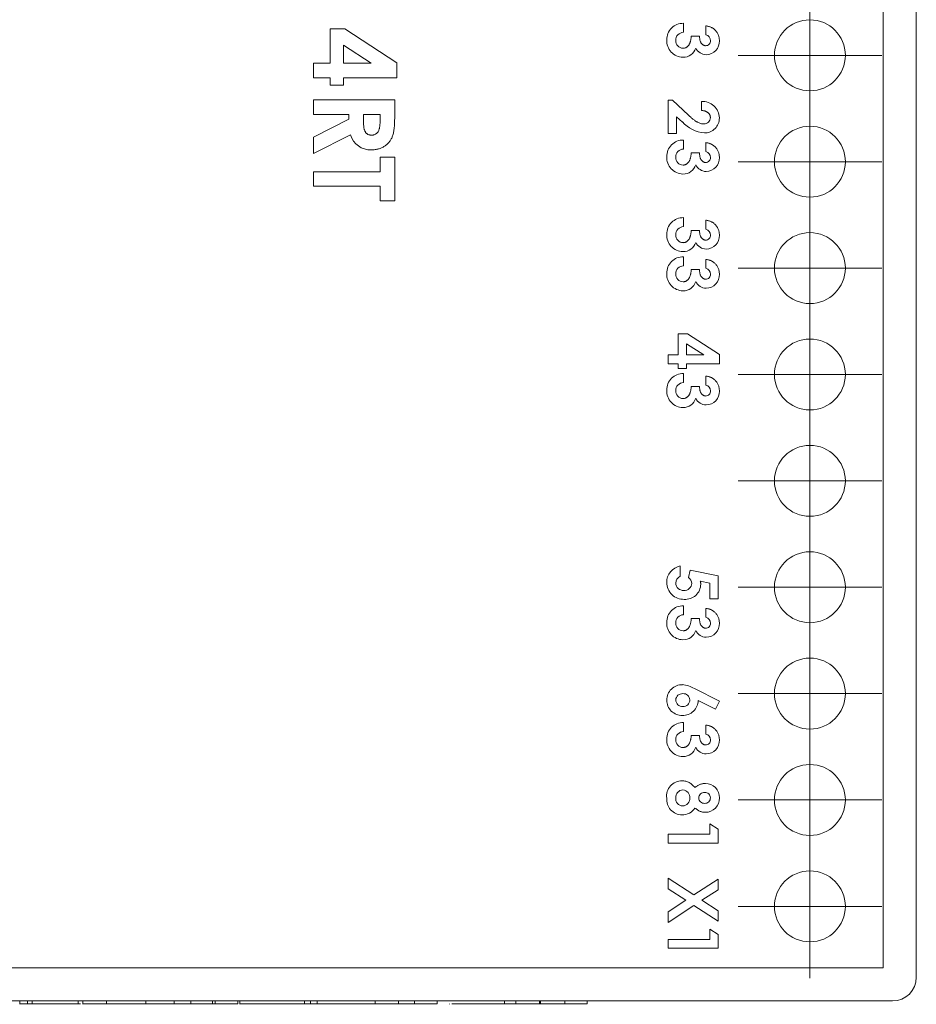
# Model space of a CAD drawing. Units: millimetres. Extents: x 6 to 418, y 7 to 291.
# Drawn here: x 171 to 209, y 176 to 217 of the extents above; entities that cross this region are included whole.
import ezdxf

# ---------------------------------------------------------------- set-up
doc = ezdxf.new("R2010")
doc.units = ezdxf.units.MM

# ---------------------------------------------------------------- blocks, each defined once
blk = doc.blocks.new('SW_CENTERMARKSYMBOL_4')
at = {"color": 0, "linetype": 'Continuous', "lineweight": 0}
for p, q in [((0, 1.54), (0, 3.04)), ((0, 0), (0, 1.54)), ((-1.54, 0), (-3.04, 0)), ((0, 0), (-1.54, 0)), ((0, 0), (0, -1.54)), ((0, 0), (1.54, 0)), ((1.54, 0), (3.04, 0)), ((0, -1.54), (0, -3.04))]:
    blk.add_line(p, q, dxfattribs=at)
blk = doc.blocks.new('SW_CENTERMARKSYMBOL_6')
at = {"color": 0, "linetype": 'Continuous', "lineweight": 0}
for p, q in [((0, 1.54), (0, 3.04)), ((0, 0), (0, 1.54)), ((-1.54, 0), (-3.04, 0)), ((0, 0), (-1.54, 0)), ((0, 0), (0, -1.54)), ((0, 0), (1.54, 0)), ((1.54, 0), (3.04, 0)), ((0, -1.54), (0, -3.04))]:
    blk.add_line(p, q, dxfattribs=at)
blk = doc.blocks.new('SW_CENTERMARKSYMBOL_8')
at = {"color": 0, "linetype": 'Continuous', "lineweight": 0}
for p, q in [((0, 1.54), (0, 3.04)), ((0, 0), (0, 1.54)), ((-1.54, 0), (-3.04, 0)), ((0, 0), (-1.54, 0)), ((0, 0), (0, -1.54)), ((0, 0), (1.54, 0)), ((1.54, 0), (3.04, 0)), ((0, -1.54), (0, -3.04))]:
    blk.add_line(p, q, dxfattribs=at)
blk = doc.blocks.new('SW_CENTERMARKSYMBOL_10')
at = {"color": 0, "linetype": 'Continuous', "lineweight": 0}
for p, q in [((0, 1.54), (0, 3.04)), ((0, 0), (0, 1.54)), ((-1.54, 0), (-3.04, 0)), ((0, 0), (-1.54, 0)), ((0, 0), (0, -1.54)), ((0, 0), (1.54, 0)), ((1.54, 0), (3.04, 0)), ((0, -1.54), (0, -3.04))]:
    blk.add_line(p, q, dxfattribs=at)
blk = doc.blocks.new('SW_CENTERMARKSYMBOL_12')
at = {"color": 0, "linetype": 'Continuous', "lineweight": 0}
for p, q in [((0, 1.54), (0, 3.04)), ((0, 0), (0, 1.54)), ((-1.54, 0), (-3.04, 0)), ((0, 0), (-1.54, 0)), ((0, 0), (0, -1.54)), ((0, 0), (1.54, 0)), ((1.54, 0), (3.04, 0)), ((0, -1.54), (0, -3.04))]:
    blk.add_line(p, q, dxfattribs=at)
blk = doc.blocks.new('SW_CENTERMARKSYMBOL_14')
at = {"color": 0, "linetype": 'Continuous', "lineweight": 0}
for p, q in [((0, 1.54), (0, 3.04)), ((0, 0), (0, 1.54)), ((-1.54, 0), (-3.04, 0)), ((0, 0), (-1.54, 0)), ((0, 0), (0, -1.54)), ((0, 0), (1.54, 0)), ((1.54, 0), (3.04, 0)), ((0, -1.54), (0, -3.04))]:
    blk.add_line(p, q, dxfattribs=at)
blk = doc.blocks.new('SW_CENTERMARKSYMBOL_16')
at = {"color": 0, "linetype": 'Continuous', "lineweight": 0}
for p, q in [((0, 1.54), (0, 3.04)), ((0, 0), (0, 1.54)), ((-1.54, 0), (-3.04, 0)), ((0, 0), (-1.54, 0)), ((0, 0), (0, -1.54)), ((0, 0), (1.54, 0)), ((1.54, 0), (3.04, 0)), ((0, -1.54), (0, -3.04))]:
    blk.add_line(p, q, dxfattribs=at)
blk = doc.blocks.new('SW_CENTERMARKSYMBOL_18')
at = {"color": 0, "linetype": 'Continuous', "lineweight": 0}
for p, q in [((0, 1.54), (0, 3.04)), ((0, 0), (0, 1.54)), ((-1.54, 0), (-3.04, 0)), ((0, 0), (-1.54, 0)), ((0, 0), (0, -1.54)), ((0, 0), (1.54, 0)), ((1.54, 0), (3.04, 0)), ((0, -1.54), (0, -3.04))]:
    blk.add_line(p, q, dxfattribs=at)
blk = doc.blocks.new('SW_CENTERMARKSYMBOL_20')
at = {"color": 0, "linetype": 'Continuous', "lineweight": 0}
for p, q in [((0, 1.54), (0, 3.04)), ((0, 0), (0, 1.54)), ((-1.54, 0), (-3.04, 0)), ((0, 0), (-1.54, 0)), ((0, 0), (0, -1.54)), ((0, 0), (1.54, 0)), ((1.54, 0), (3.04, 0)), ((0, -1.54), (0, -3.04))]:
    blk.add_line(p, q, dxfattribs=at)
blk = doc.blocks.new('SW_CENTERMARKSYMBOL_31')
at = {"color": 0, "linetype": 'Continuous', "lineweight": 0}
for p, q in [((0, 1.54), (0, 3.04)), ((0, 0), (0, 1.54)), ((-1.54, 0), (-3.04, 0)), ((0, 0), (-1.54, 0)), ((0, 0), (0, -1.54)), ((0, 0), (1.54, 0)), ((1.54, 0), (3.04, 0)), ((0, -1.54), (0, -3.04))]:
    blk.add_line(p, q, dxfattribs=at)

msp = doc.modelspace()

# ---------------------------------------------------------------- linework, layer by layer
at = {"color": 7, "linetype": 'Continuous', "lineweight": 15}
for p, q in [((209.156, 176.901), (209.156, 264.901)), ((207.756, 177.301), (207.756, 264.501)), ((184.362, 217.02), (184.987, 217.02)), ((184.362, 215.565), (184.362, 217.02)), ((184.987, 217.02), (187.184, 215.591)), ((199.307, 217.257), (199.307, 216.877)), ((200.257, 216.769), (200.257, 217.149)), ((199.633, 216.714), (199.986, 216.714)), ((184.935, 216.326), (184.935, 215.565)), ((186.106, 215.565), (184.935, 216.326)), ((183.656, 215.565), (184.362, 215.565)), ((183.656, 214.948), (183.656, 215.565)), ((184.935, 215.565), (186.106, 215.565)), ((187.184, 215.591), (187.184, 214.948)), ((184.362, 214.948), (183.656, 214.948)), ((184.362, 214.639), (184.362, 214.948)), ((184.935, 214.948), (184.935, 214.639)), ((187.184, 214.948), (184.935, 214.948)), ((184.935, 214.639), (184.362, 214.639)), ((183.656, 213.404), (183.656, 214.022)), ((183.656, 214.022), (187.096, 214.022)), ((187.096, 214.022), (187.096, 213.302)), ((198.656, 214.001), (198.849, 214.001)), ((198.656, 212.59), (198.656, 214.001)), ((198.849, 214.001), (199.516, 213.374)), ((200.067, 213.567), (200.067, 213.946)), ((185.155, 213.404), (183.656, 213.404)), ((185.155, 213.195), (185.155, 213.404)), ((186.478, 213.404), (185.773, 213.404)), ((185.773, 213.404), (185.773, 213.164)), ((186.478, 213.194), (186.478, 213.404)), ((199.009, 213.302), (199.009, 212.59)), ((199.262, 213.081), (199.009, 213.302)), ((183.656, 212.437), (185.155, 213.195)), ((185.226, 212.544), (183.656, 211.751)), ((183.656, 211.751), (183.656, 212.437)), ((199.009, 212.59), (198.656, 212.59)), ((199.307, 212.318), (199.307, 211.938)), ((200.257, 211.83), (200.257, 212.21)), ((186.478, 210.979), (186.478, 211.596)), ((186.478, 211.596), (187.096, 211.596)), ((187.096, 211.596), (187.096, 209.744)), ((199.633, 211.776), (199.986, 211.776)), ((183.656, 210.979), (186.478, 210.979)), ((183.656, 210.362), (183.656, 210.979)), ((186.478, 210.362), (183.656, 210.362)), ((186.478, 209.744), (186.478, 210.362)), ((187.096, 209.744), (186.478, 209.744)), ((199.307, 209.035), (199.307, 208.655)), ((200.257, 208.546), (200.257, 208.926)), ((199.633, 208.492), (199.986, 208.492)), ((199.307, 207.379), (199.307, 206.999)), ((200.257, 206.891), (200.257, 207.271)), ((199.633, 206.837), (199.986, 206.837)), ((199.09, 204.123), (199.475, 204.123)), ((199.09, 203.227), (199.09, 204.123)), ((199.475, 204.123), (200.827, 203.244)), ((199.443, 203.696), (199.443, 203.227)), ((200.164, 203.227), (199.443, 203.696)), ((198.656, 203.227), (199.09, 203.227)), ((198.656, 202.848), (198.656, 203.227)), ((199.09, 202.848), (198.656, 202.848)), ((199.09, 202.658), (199.09, 202.848)), ((199.443, 203.227), (200.164, 203.227)), ((199.443, 202.848), (199.443, 202.658)), ((200.827, 202.848), (199.443, 202.848)), ((200.827, 203.244), (200.827, 202.848)), ((199.443, 202.658), (199.09, 202.658)), ((199.307, 202.44), (199.307, 202.061)), ((200.257, 201.952), (200.257, 202.332)), ((199.633, 201.898), (199.986, 201.898)), ((199.172, 194.299), (199.172, 193.865)), ((199.525, 193.808), (199.598, 194.128)), ((199.598, 194.128), (200.773, 193.879)), ((200.773, 193.879), (200.773, 192.915)), ((200.42, 193.578), (200.02, 193.661)), ((200.42, 192.915), (200.42, 193.578)), ((200.773, 192.915), (200.42, 192.915)), ((199.307, 192.617), (199.307, 192.237)), ((200.257, 192.129), (200.257, 192.508)), ((199.633, 192.074), (199.986, 192.074)), ((199.77, 189.12), (200.827, 188.582)), ((200.657, 188.246), (199.932, 188.615)), ((200.827, 188.582), (200.657, 188.246)), ((199.307, 187.678), (199.307, 187.298)), ((200.257, 187.19), (200.257, 187.57)), ((199.633, 187.135), (199.986, 187.135)), ((200.42, 182.956), (200.42, 183.39)), ((200.42, 183.39), (200.773, 183.164)), ((198.656, 182.956), (200.42, 182.956)), ((198.656, 182.576), (198.656, 182.956)), ((200.773, 183.164), (200.773, 182.576)), ((200.773, 182.576), (198.656, 182.576)), ((198.656, 181.097), (199.75, 180.384)), ((198.656, 180.649), (198.656, 181.097)), ((199.75, 180.384), (200.773, 181.05)), ((200.773, 181.05), (200.773, 180.603)), ((199.406, 180.16), (198.656, 180.649)), ((200.773, 180.603), (200.093, 180.16)), ((198.656, 179.673), (199.406, 180.16)), ((199.749, 179.936), (198.656, 179.225)), ((200.773, 179.269), (199.749, 179.936)), ((200.093, 180.16), (200.773, 179.717)), ((198.656, 179.225), (198.656, 179.673)), ((200.773, 179.717), (200.773, 179.269)), ((200.42, 178.506), (200.42, 178.94)), ((200.42, 178.94), (200.773, 178.713)), ((200.773, 178.713), (200.773, 178.126)), ((198.656, 178.506), (200.42, 178.506)), ((198.656, 178.126), (198.656, 178.506)), ((200.773, 178.126), (198.656, 178.126)), ((135.556, 177.301), (207.756, 177.301)), ((135.156, 175.901), (208.156, 175.901)), ((171.243, 175.758), (171.243, 175.901)), ((171.567, 175.774), (171.243, 175.774)), ((171.567, 175.901), (171.567, 175.774)), ((171.765, 175.774), (171.567, 175.774)), ((171.765, 175.901), (171.765, 175.774)), ((173.712, 175.774), (171.765, 175.774)), ((172.593, 175.774), (172.593, 175.758)), ((172.613, 175.758), (172.613, 175.774)), ((173.712, 175.901), (173.712, 175.774)), ((173.813, 175.774), (173.712, 175.774)), ((173.907, 175.901), (173.907, 175.758)), ((174.904, 175.901), (174.904, 175.774)), ((176.572, 175.774), (174.904, 175.774)), ((176.572, 175.901), (176.572, 175.774)), ((177.764, 175.774), (177.764, 175.901)), ((178.479, 175.774), (177.764, 175.774)), ((178.167, 175.774), (178.167, 175.758)), ((178.479, 175.901), (178.479, 175.774)), ((179.392, 175.774), (178.479, 175.774)), ((179.392, 175.901), (179.392, 175.774)), ((179.511, 175.774), (179.392, 175.774)), ((179.511, 175.901), (179.511, 175.774)), ((180.465, 175.901), (180.465, 175.774)), ((180.544, 175.901), (180.544, 175.758)), ((183.253, 175.774), (180.544, 175.774)), ((183.279, 175.758), (183.279, 175.901)), ((183.531, 175.901), (183.531, 175.758)), ((183.821, 175.758), (183.821, 175.901)), ((183.821, 175.758), (183.821, 175.774)), ((186.264, 175.901), (186.264, 175.774)), ((187.258, 175.774), (186.264, 175.774)), ((187.258, 175.901), (187.258, 175.774)), ((187.933, 175.774), (187.258, 175.774)), ((187.933, 175.901), (187.933, 175.774)), ((188.886, 175.774), (187.933, 175.774)), ((188.613, 175.774), (188.613, 175.758)), ((188.784, 175.774), (188.784, 175.758)), ((188.786, 175.774), (188.786, 175.758)), ((188.786, 175.774), (188.786, 175.758)), ((188.786, 175.774), (188.786, 175.758)), ((188.786, 175.774), (188.786, 175.758)), ((188.886, 175.901), (188.886, 175.774)), ((189.408, 175.758), (189.408, 175.774)), ((189.409, 175.758), (189.409, 175.774)), ((189.409, 175.758), (189.409, 175.774)), ((190.019, 175.758), (190.019, 175.774)), ((190.019, 175.758), (190.019, 175.774)), ((191.742, 175.758), (191.742, 175.901)), ((192.223, 175.901), (192.223, 175.774)), ((193.216, 175.774), (192.223, 175.774)), ((193.216, 175.901), (193.216, 175.774)), ((193.256, 175.774), (193.216, 175.774)), ((193.256, 175.901), (193.256, 175.774)), ((194.289, 175.774), (193.256, 175.774)), ((194.289, 175.901), (194.289, 175.774)), ((195.242, 175.774), (194.289, 175.774)), ((195.242, 175.901), (195.242, 175.774))]:
    msp.add_line(p, q, dxfattribs=at)
for centre in [(204.656, 215.901), (204.656, 211.401), (204.656, 206.901), (204.656, 202.401), (204.656, 197.901), (204.656, 193.401), (204.656, 188.901), (204.656, 184.401), (204.656, 179.901)]:
    msp.add_circle(centre, 1.5, dxfattribs=at)
for centre, radius, start, end in [((199.293, 216.566), 0.691, 88.7688, 181.1278), ((199.321, 216.538), 0.339, 92.2963, 181.0347), ((200.186, 216.518), 0.261, 0.7796, 74.2057), ((199.297, 216.515), 0.696, 176.8749, 269.1894), ((199.295, 216.513), 0.314, 176.502, 269.1887), ((199.305, 216.364), 0.545, 268.0666, 343.7102), ((200.272, 216.416), 0.488, 204.8285, 270.045), ((200.248, 216.507), 0.2, 269.9233, 4.0752), ((200.26, 216.495), 0.567, 271.2084, 2.3939), ((200.121, 213.243), 0.706, 0.7643, 94.3772), ((200.178, 213.266), 0.269, 267.3598, 1.6832), ((200.332, 214.061), 1.45, 222.4746, 264.4789), ((200.198, 213.246), 0.629, 269.4602, 0.578), ((186.074, 212.785), 0.882, 195.8648, 272.9262), ((199.293, 211.628), 0.691, 88.7688, 181.1278), ((199.297, 211.576), 0.696, 176.8749, 269.1894), ((199.295, 211.574), 0.314, 176.502, 269.1887), ((199.321, 211.599), 0.339, 92.2963, 181.0347), ((200.186, 211.579), 0.261, 0.7796, 74.2057), ((199.305, 211.425), 0.545, 268.0666, 343.7102), ((200.272, 211.477), 0.488, 204.8285, 270.045), ((200.248, 211.568), 0.2, 269.9233, 4.0752), ((200.26, 211.556), 0.567, 271.2084, 2.3939), ((199.293, 208.344), 0.691, 88.7688, 181.1278), ((199.297, 208.292), 0.696, 176.8749, 269.1894), ((199.295, 208.291), 0.314, 176.502, 269.1887), ((199.321, 208.316), 0.339, 92.2963, 181.0347), ((200.248, 208.284), 0.2, 269.9233, 4.0752), ((200.186, 208.295), 0.261, 0.7796, 74.2057), ((200.26, 208.272), 0.567, 271.2084, 2.3939), ((199.305, 208.141), 0.545, 268.0666, 343.7102), ((200.272, 208.193), 0.488, 204.8285, 270.045), ((199.293, 206.689), 0.691, 88.7688, 181.1278), ((199.297, 206.637), 0.696, 176.8749, 269.1894), ((199.295, 206.635), 0.314, 176.502, 269.1887), ((199.321, 206.66), 0.339, 92.2963, 181.0347), ((200.248, 206.629), 0.2, 269.9233, 4.0752), ((200.186, 206.64), 0.261, 0.7796, 74.2057), ((200.26, 206.617), 0.567, 271.2084, 2.3939), ((199.305, 206.486), 0.545, 268.0666, 343.7102), ((200.272, 206.538), 0.488, 204.8285, 270.045), ((199.293, 201.75), 0.691, 88.7688, 181.1278), ((199.321, 201.722), 0.339, 92.2963, 181.0347), ((199.297, 201.698), 0.696, 176.8749, 269.1894), ((199.295, 201.696), 0.314, 176.502, 269.1887), ((200.248, 201.69), 0.2, 269.9233, 4.0752), ((200.186, 201.701), 0.261, 0.7796, 74.2057), ((200.26, 201.678), 0.567, 271.2084, 2.3939), ((199.305, 201.547), 0.545, 268.0666, 343.7102), ((200.272, 201.599), 0.488, 204.8285, 270.045), ((199.3, 193.613), 0.698, 100.5604, 181.4159), ((199.302, 193.572), 0.321, 114.0504, 179.6556), ((199.321, 193.537), 0.34, 3.7307, 53.1489), ((199.314, 193.6), 0.712, 180.2986, 271.9889), ((199.302, 193.588), 0.321, 182.4447, 274.1303), ((199.354, 193.574), 0.307, 264.6281, 357.2283), ((199.385, 193.542), 0.656, 265.9688, 358.8983), ((199.293, 191.926), 0.691, 88.7688, 181.1278), ((199.321, 191.898), 0.339, 92.2963, 181.0347), ((200.186, 191.877), 0.261, 0.7796, 74.2057), ((199.297, 191.875), 0.696, 176.8749, 269.1894), ((199.295, 191.873), 0.314, 176.502, 269.1887), ((200.248, 191.867), 0.2, 269.9233, 4.0752), ((200.26, 191.855), 0.567, 271.2084, 2.3939), ((199.305, 191.723), 0.545, 268.0666, 343.7102), ((200.272, 191.776), 0.488, 204.8285, 270.045), ((199.26, 188.621), 0.658, 89.6429, 179.7297), ((199.157, 188.055), 1.229, 60.0568, 85.0114), ((199.265, 188.616), 0.284, 86.5099, 176.8274), ((199.301, 188.622), 0.278, 2.2486, 93.8767), ((199.249, 188.623), 0.647, 179.904, 271.0627), ((199.267, 188.641), 0.285, 181.8602, 273.1995), ((199.286, 188.622), 0.646, 267.7974, 359.3449), ((199.3, 188.635), 0.279, 266.4641, 359.551), ((199.293, 186.987), 0.691, 88.7688, 181.1278), ((199.321, 186.959), 0.339, 92.2963, 181.0347), ((200.186, 186.938), 0.261, 0.7796, 74.2057), ((199.297, 186.936), 0.696, 176.8749, 269.1894), ((199.295, 186.934), 0.314, 176.502, 269.1887), ((199.305, 186.785), 0.545, 268.0666, 343.7102), ((200.272, 186.837), 0.488, 204.8285, 270.045), ((200.248, 186.928), 0.2, 269.9233, 4.0752), ((200.26, 186.916), 0.567, 271.2084, 2.3939), ((199.235, 184.57), 0.639, 88.769, 187.6731), ((200.245, 184.517), 0.583, 357.0146, 91.0529), ((199.296, 184.514), 0.315, 92.2394, 184.7154), ((199.261, 184.51), 0.319, 355.207, 85.9376), ((200.194, 184.486), 0.235, 86.7737, 179.2764), ((200.222, 184.495), 0.225, 0.1648, 93.8067), ((199.247, 184.419), 0.648, 174.1931, 270.1712), ((199.281, 184.451), 0.301, 172.9778, 268.8729), ((199.266, 184.464), 0.314, 271.6727, 3.5843), ((200.192, 184.491), 0.233, 180.5523, 274.497), ((200.221, 184.485), 0.227, 267.2587, 2.6389), ((200.24, 184.467), 0.588, 268.8548, 1.9505), ((199.258, 184.414), 0.644, 269.1827, 326.6853), ((208.156, 176.901), 1, 270, 0)]:
    msp.add_arc(centre, radius, start, end, dxfattribs=at)
for points, knots in [([(200.257, 217.149), (200.276, 217.146), (200.313, 217.141), (200.367, 217.128), (200.418, 217.113), (200.467, 217.094), (200.512, 217.072), (200.555, 217.047), (200.594, 217.019), (200.618, 216.997), (200.63, 216.986)], [0, 0, 0, 0, 0.138934, 0.272371, 0.400702, 0.524915, 0.646775, 0.765706, 0.883115, 1, 1, 1, 1]), ([(199.291, 216.199), (199.303, 216.199), (199.326, 216.2), (199.359, 216.207), (199.392, 216.217), (199.423, 216.231), (199.452, 216.25), (199.481, 216.273), (199.507, 216.301), (199.533, 216.332), (199.555, 216.367), (199.576, 216.406), (199.593, 216.448), (199.607, 216.494), (199.618, 216.544), (199.626, 216.598), (199.632, 216.655), (199.633, 216.694), (199.633, 216.714)], [0, 0, 0, 0, 0.050613, 0.10076, 0.149275, 0.198888, 0.249306, 0.302323, 0.357221, 0.415437, 0.476443, 0.539829, 0.606184, 0.675941, 0.749782, 0.828288, 0.911845, 1, 1, 1, 1]), ([(199.986, 216.714), (199.988, 216.689), (199.992, 216.642), (200.001, 216.577), (200.014, 216.522), (200.029, 216.475), (200.048, 216.437), (200.07, 216.404), (200.095, 216.375), (200.122, 216.35), (200.152, 216.332), (200.183, 216.318), (200.215, 216.309), (200.237, 216.308), (200.248, 216.307)], [0, 0, 0, 0, 0.141667, 0.26503, 0.369961, 0.458654, 0.536603, 0.609776, 0.680586, 0.74908, 0.815679, 0.878103, 0.9396, 1, 1, 1, 1]), ([(200.63, 216.986), (200.646, 216.971), (200.677, 216.94), (200.717, 216.888), (200.752, 216.834), (200.779, 216.777), (200.801, 216.716), (200.816, 216.653), (200.826, 216.587), (200.827, 216.542), (200.827, 216.519)], [0, 0, 0, 0, 0.127407, 0.251106, 0.372908, 0.494496, 0.616171, 0.740563, 0.867605, 1, 1, 1, 1]), ([(187.096, 213.302), (187.096, 213.255), (187.095, 213.163), (187.09, 213.031), (187.083, 212.91), (187.072, 212.799), (187.058, 212.699), (187.041, 212.61), (187.021, 212.531), (186.997, 212.462), (186.97, 212.399), (186.939, 212.341), (186.903, 212.286), (186.864, 212.234), (186.821, 212.185), (186.773, 212.139), (186.721, 212.096), (186.665, 212.056), (186.606, 212.021), (186.545, 211.989), (186.48, 211.963), (186.413, 211.942), (186.343, 211.925), (186.271, 211.914), (186.196, 211.906), (186.145, 211.905), (186.119, 211.905)], [0, 0, 0, 0, 0.072877, 0.140162, 0.202243, 0.258851, 0.310778, 0.357037, 0.398448, 0.435299, 0.469507, 0.503055, 0.536158, 0.569602, 0.603019, 0.636633, 0.67089, 0.705962, 0.741342, 0.776451, 0.812145, 0.847995, 0.884542, 0.921987, 0.960205, 1, 1, 1, 1]), ([(199.516, 213.374), (199.535, 213.356), (199.573, 213.321), (199.628, 213.271), (199.681, 213.226), (199.731, 213.186), (199.777, 213.15), (199.821, 213.119), (199.862, 213.094), (199.911, 213.066), (199.97, 213.039), (200.038, 213.015), (200.103, 213), (200.145, 212.998), (200.166, 212.997)], [0, 0, 0, 0, 0.103844, 0.201115, 0.291116, 0.374348, 0.450707, 0.52004, 0.583258, 0.639578, 0.741537, 0.83506, 0.920873, 1, 1, 1, 1]), ([(200.447, 213.274), (200.447, 213.284), (200.446, 213.303), (200.441, 213.332), (200.433, 213.36), (200.422, 213.387), (200.408, 213.412), (200.39, 213.436), (200.369, 213.458), (200.345, 213.479), (200.318, 213.499), (200.289, 213.516), (200.258, 213.53), (200.224, 213.543), (200.188, 213.552), (200.15, 213.559), (200.109, 213.565), (200.082, 213.566), (200.067, 213.567)], [0, 0, 0, 0, 0.056467, 0.111164, 0.164937, 0.218322, 0.272393, 0.327976, 0.385291, 0.444903, 0.506844, 0.569488, 0.634153, 0.700976, 0.770897, 0.843626, 0.91966, 1, 1, 1, 1]), ([(185.773, 213.164), (185.773, 213.134), (185.774, 213.078), (185.777, 212.997), (185.784, 212.924), (185.793, 212.857), (185.803, 212.798), (185.818, 212.745), (185.834, 212.699), (185.854, 212.661), (185.876, 212.627), (185.902, 212.6), (185.931, 212.575), (185.964, 212.556), (186, 212.54), (186.039, 212.531), (186.082, 212.523), (186.112, 212.523), (186.127, 212.522)], [0, 0, 0, 0, 0.105558, 0.202122, 0.290736, 0.370617, 0.442748, 0.507764, 0.565672, 0.616562, 0.663447, 0.708377, 0.753458, 0.798569, 0.845127, 0.893728, 0.944698, 1, 1, 1, 1]), ([(186.127, 212.522), (186.145, 212.523), (186.181, 212.524), (186.233, 212.538), (186.28, 212.56), (186.324, 212.59), (186.362, 212.627), (186.396, 212.67), (186.423, 212.719), (186.44, 212.765), (186.451, 212.807), (186.458, 212.844), (186.464, 212.888), (186.47, 212.938), (186.474, 212.993), (186.477, 213.055), (186.478, 213.122), (186.478, 213.17), (186.478, 213.194)], [0, 0, 0, 0, 0.063763, 0.125251, 0.185397, 0.246785, 0.309395, 0.3725, 0.436991, 0.505001, 0.543261, 0.588403, 0.639621, 0.697924, 0.763292, 0.834993, 0.913881, 1, 1, 1, 1]), ([(200.257, 212.21), (200.276, 212.207), (200.313, 212.202), (200.367, 212.189), (200.418, 212.174), (200.467, 212.155), (200.512, 212.133), (200.555, 212.108), (200.594, 212.08), (200.618, 212.058), (200.63, 212.047)], [0, 0, 0, 0, 0.138934, 0.272371, 0.400702, 0.524915, 0.646775, 0.765706, 0.883115, 1, 1, 1, 1]), ([(200.63, 212.047), (200.646, 212.032), (200.677, 212.001), (200.717, 211.949), (200.752, 211.895), (200.779, 211.838), (200.801, 211.778), (200.816, 211.714), (200.826, 211.648), (200.827, 211.603), (200.827, 211.58)], [0, 0, 0, 0, 0.127407, 0.251106, 0.372908, 0.494496, 0.616171, 0.740563, 0.867605, 1, 1, 1, 1]), ([(199.291, 211.26), (199.303, 211.26), (199.326, 211.261), (199.359, 211.268), (199.392, 211.278), (199.423, 211.292), (199.452, 211.312), (199.481, 211.334), (199.507, 211.362), (199.533, 211.393), (199.555, 211.428), (199.576, 211.467), (199.593, 211.509), (199.607, 211.555), (199.618, 211.605), (199.626, 211.659), (199.632, 211.716), (199.633, 211.755), (199.633, 211.776)], [0, 0, 0, 0, 0.050613, 0.10076, 0.149275, 0.198888, 0.249306, 0.302323, 0.357221, 0.415437, 0.476443, 0.539829, 0.606184, 0.675941, 0.749782, 0.828288, 0.911845, 1, 1, 1, 1]), ([(199.986, 211.776), (199.988, 211.75), (199.992, 211.703), (200.001, 211.638), (200.014, 211.583), (200.029, 211.536), (200.048, 211.498), (200.07, 211.465), (200.095, 211.436), (200.122, 211.412), (200.152, 211.393), (200.183, 211.379), (200.215, 211.37), (200.237, 211.369), (200.248, 211.368)], [0, 0, 0, 0, 0.141667, 0.26503, 0.369961, 0.458654, 0.536603, 0.609776, 0.680586, 0.74908, 0.815679, 0.878103, 0.9396, 1, 1, 1, 1]), ([(200.257, 208.926), (200.276, 208.923), (200.313, 208.918), (200.367, 208.906), (200.418, 208.891), (200.467, 208.872), (200.512, 208.85), (200.555, 208.825), (200.594, 208.796), (200.618, 208.775), (200.63, 208.764)], [0, 0, 0, 0, 0.138934, 0.272371, 0.400702, 0.524915, 0.646775, 0.765706, 0.883115, 1, 1, 1, 1]), ([(200.63, 208.764), (200.646, 208.748), (200.677, 208.717), (200.717, 208.666), (200.752, 208.612), (200.779, 208.554), (200.801, 208.494), (200.816, 208.431), (200.826, 208.364), (200.827, 208.319), (200.827, 208.296)], [0, 0, 0, 0, 0.127407, 0.251106, 0.372908, 0.494496, 0.616171, 0.740563, 0.867605, 1, 1, 1, 1]), ([(199.291, 207.976), (199.303, 207.977), (199.326, 207.978), (199.359, 207.984), (199.392, 207.994), (199.423, 208.009), (199.452, 208.028), (199.481, 208.051), (199.507, 208.079), (199.533, 208.109), (199.555, 208.145), (199.576, 208.183), (199.593, 208.226), (199.607, 208.272), (199.618, 208.322), (199.626, 208.375), (199.632, 208.432), (199.633, 208.472), (199.633, 208.492)], [0, 0, 0, 0, 0.050613, 0.10076, 0.149275, 0.198888, 0.249306, 0.302323, 0.357221, 0.415437, 0.476443, 0.539829, 0.606184, 0.675941, 0.749782, 0.828288, 0.911845, 1, 1, 1, 1]), ([(199.986, 208.492), (199.988, 208.467), (199.992, 208.42), (200.001, 208.354), (200.014, 208.299), (200.029, 208.253), (200.048, 208.215), (200.07, 208.182), (200.095, 208.152), (200.122, 208.128), (200.152, 208.109), (200.183, 208.095), (200.215, 208.086), (200.237, 208.085), (200.248, 208.085)], [0, 0, 0, 0, 0.141667, 0.26503, 0.369961, 0.458654, 0.536603, 0.609776, 0.680586, 0.74908, 0.815679, 0.878103, 0.9396, 1, 1, 1, 1]), ([(200.257, 207.271), (200.276, 207.268), (200.313, 207.263), (200.367, 207.25), (200.418, 207.235), (200.467, 207.216), (200.512, 207.194), (200.555, 207.169), (200.594, 207.141), (200.618, 207.119), (200.63, 207.108)], [0, 0, 0, 0, 0.138934, 0.272371, 0.400702, 0.524915, 0.646775, 0.765706, 0.883115, 1, 1, 1, 1]), ([(200.63, 207.108), (200.646, 207.093), (200.677, 207.062), (200.717, 207.01), (200.752, 206.956), (200.779, 206.899), (200.801, 206.839), (200.816, 206.775), (200.826, 206.709), (200.827, 206.664), (200.827, 206.641)], [0, 0, 0, 0, 0.127407, 0.251106, 0.372908, 0.494496, 0.616171, 0.740563, 0.867605, 1, 1, 1, 1]), ([(199.291, 206.321), (199.303, 206.321), (199.326, 206.322), (199.359, 206.329), (199.392, 206.339), (199.423, 206.354), (199.452, 206.373), (199.481, 206.395), (199.507, 206.423), (199.533, 206.454), (199.555, 206.489), (199.576, 206.528), (199.593, 206.571), (199.607, 206.616), (199.618, 206.666), (199.626, 206.72), (199.632, 206.777), (199.633, 206.816), (199.633, 206.837)], [0, 0, 0, 0, 0.050613, 0.10076, 0.149275, 0.198888, 0.249306, 0.302323, 0.357221, 0.415437, 0.476443, 0.539829, 0.606184, 0.675941, 0.749782, 0.828288, 0.911845, 1, 1, 1, 1]), ([(199.986, 206.837), (199.988, 206.811), (199.992, 206.764), (200.001, 206.699), (200.014, 206.644), (200.029, 206.598), (200.048, 206.559), (200.07, 206.526), (200.095, 206.497), (200.122, 206.473), (200.152, 206.454), (200.183, 206.44), (200.215, 206.431), (200.237, 206.43), (200.248, 206.43)], [0, 0, 0, 0, 0.141667, 0.26503, 0.369961, 0.458654, 0.536603, 0.609776, 0.680586, 0.74908, 0.815679, 0.878103, 0.9396, 1, 1, 1, 1]), ([(200.257, 202.332), (200.276, 202.329), (200.313, 202.324), (200.367, 202.311), (200.418, 202.296), (200.467, 202.278), (200.512, 202.256), (200.555, 202.23), (200.594, 202.202), (200.618, 202.18), (200.63, 202.17)], [0, 0, 0, 0, 0.138934, 0.272371, 0.400702, 0.524915, 0.646775, 0.765706, 0.883115, 1, 1, 1, 1]), ([(200.63, 202.17), (200.646, 202.154), (200.677, 202.123), (200.717, 202.072), (200.752, 202.018), (200.779, 201.96), (200.801, 201.9), (200.816, 201.836), (200.826, 201.77), (200.827, 201.725), (200.827, 201.702)], [0, 0, 0, 0, 0.127407, 0.251106, 0.372908, 0.494496, 0.616171, 0.740563, 0.867605, 1, 1, 1, 1]), ([(199.291, 201.382), (199.303, 201.383), (199.326, 201.383), (199.359, 201.39), (199.392, 201.4), (199.423, 201.415), (199.452, 201.434), (199.481, 201.456), (199.507, 201.484), (199.533, 201.515), (199.555, 201.55), (199.576, 201.589), (199.593, 201.632), (199.607, 201.678), (199.618, 201.727), (199.626, 201.781), (199.632, 201.838), (199.633, 201.878), (199.633, 201.898)], [0, 0, 0, 0, 0.050613, 0.10076, 0.149275, 0.198888, 0.249306, 0.302323, 0.357221, 0.415437, 0.476443, 0.539829, 0.606184, 0.675941, 0.749782, 0.828288, 0.911845, 1, 1, 1, 1]), ([(199.986, 201.898), (199.988, 201.873), (199.992, 201.825), (200.001, 201.76), (200.014, 201.705), (200.029, 201.659), (200.048, 201.62), (200.07, 201.587), (200.095, 201.558), (200.122, 201.534), (200.152, 201.515), (200.183, 201.501), (200.215, 201.492), (200.237, 201.491), (200.248, 201.491)], [0, 0, 0, 0, 0.141667, 0.26503, 0.369961, 0.458654, 0.536603, 0.609776, 0.680586, 0.74908, 0.815679, 0.878103, 0.9396, 1, 1, 1, 1]), ([(200.02, 193.661), (200.023, 193.65), (200.029, 193.627), (200.035, 193.594), (200.039, 193.561), (200.04, 193.54), (200.04, 193.53)], [0, 0, 0, 0, 0.263663, 0.52313, 0.767095, 1, 1, 1, 1]), ([(200.257, 192.508), (200.276, 192.506), (200.313, 192.501), (200.367, 192.488), (200.418, 192.473), (200.467, 192.454), (200.512, 192.432), (200.555, 192.407), (200.594, 192.379), (200.618, 192.357), (200.63, 192.346)], [0, 0, 0, 0, 0.138934, 0.272371, 0.400702, 0.524915, 0.646775, 0.765706, 0.883115, 1, 1, 1, 1]), ([(199.291, 191.559), (199.303, 191.559), (199.326, 191.56), (199.359, 191.566), (199.392, 191.577), (199.423, 191.591), (199.452, 191.61), (199.481, 191.633), (199.507, 191.661), (199.533, 191.691), (199.555, 191.727), (199.576, 191.765), (199.593, 191.808), (199.607, 191.854), (199.618, 191.904), (199.626, 191.957), (199.632, 192.015), (199.633, 192.054), (199.633, 192.074)], [0, 0, 0, 0, 0.050613, 0.10076, 0.149275, 0.198888, 0.249306, 0.302323, 0.357221, 0.415437, 0.476443, 0.539829, 0.606184, 0.675941, 0.749782, 0.828288, 0.911845, 1, 1, 1, 1]), ([(199.986, 192.074), (199.988, 192.049), (199.992, 192.002), (200.001, 191.937), (200.014, 191.881), (200.029, 191.835), (200.048, 191.797), (200.07, 191.764), (200.095, 191.735), (200.122, 191.71), (200.152, 191.691), (200.183, 191.678), (200.215, 191.669), (200.237, 191.668), (200.248, 191.667)], [0, 0, 0, 0, 0.141667, 0.26503, 0.369961, 0.458654, 0.536603, 0.609776, 0.680586, 0.74908, 0.815679, 0.878103, 0.9396, 1, 1, 1, 1]), ([(200.63, 192.346), (200.646, 192.33), (200.677, 192.3), (200.717, 192.248), (200.752, 192.194), (200.779, 192.137), (200.801, 192.076), (200.816, 192.013), (200.826, 191.947), (200.827, 191.901), (200.827, 191.878)], [0, 0, 0, 0, 0.127407, 0.251106, 0.372908, 0.494496, 0.616171, 0.740563, 0.867605, 1, 1, 1, 1]), ([(200.257, 187.57), (200.276, 187.567), (200.313, 187.562), (200.367, 187.549), (200.418, 187.534), (200.467, 187.515), (200.512, 187.493), (200.555, 187.468), (200.594, 187.44), (200.618, 187.418), (200.63, 187.407)], [0, 0, 0, 0, 0.138934, 0.272371, 0.400702, 0.524915, 0.646775, 0.765706, 0.883115, 1, 1, 1, 1]), ([(199.291, 186.62), (199.303, 186.62), (199.326, 186.621), (199.359, 186.628), (199.392, 186.638), (199.423, 186.652), (199.452, 186.671), (199.481, 186.694), (199.507, 186.722), (199.533, 186.752), (199.555, 186.788), (199.576, 186.826), (199.593, 186.869), (199.607, 186.915), (199.618, 186.965), (199.626, 187.019), (199.632, 187.076), (199.633, 187.115), (199.633, 187.135)], [0, 0, 0, 0, 0.050613, 0.10076, 0.149275, 0.198888, 0.249306, 0.302323, 0.357221, 0.415437, 0.476443, 0.539829, 0.606184, 0.675941, 0.749782, 0.828288, 0.911845, 1, 1, 1, 1]), ([(199.986, 187.135), (199.988, 187.11), (199.992, 187.063), (200.001, 186.998), (200.014, 186.943), (200.029, 186.896), (200.048, 186.858), (200.07, 186.825), (200.095, 186.796), (200.122, 186.771), (200.152, 186.753), (200.183, 186.739), (200.215, 186.73), (200.237, 186.729), (200.248, 186.728)], [0, 0, 0, 0, 0.141667, 0.26503, 0.369961, 0.458654, 0.536603, 0.609776, 0.680586, 0.74908, 0.815679, 0.878103, 0.9396, 1, 1, 1, 1]), ([(200.63, 187.407), (200.646, 187.392), (200.677, 187.361), (200.717, 187.309), (200.752, 187.255), (200.779, 187.198), (200.801, 187.137), (200.816, 187.074), (200.826, 187.008), (200.827, 186.963), (200.827, 186.939)], [0, 0, 0, 0, 0.127407, 0.251106, 0.372908, 0.494496, 0.616171, 0.740563, 0.867605, 1, 1, 1, 1]), ([(199.249, 185.209), (199.276, 185.208), (199.33, 185.207), (199.408, 185.192), (199.482, 185.171), (199.553, 185.139), (199.62, 185.099), (199.683, 185.049), (199.743, 184.991), (199.778, 184.947), (199.796, 184.924)], [0, 0, 0, 0, 0.127221, 0.250151, 0.37032, 0.48998, 0.611066, 0.736017, 0.864697, 1, 1, 1, 1]), ([(199.796, 184.924), (199.812, 184.938), (199.844, 184.966), (199.895, 185.001), (199.948, 185.032), (200.002, 185.056), (200.058, 185.076), (200.115, 185.09), (200.174, 185.098), (200.214, 185.099), (200.234, 185.1)], [0, 0, 0, 0, 0.132702, 0.26125, 0.386647, 0.509173, 0.631019, 0.752981, 0.875231, 1, 1, 1, 1]), ([(200.228, 183.879), (200.209, 183.879), (200.172, 183.88), (200.118, 183.888), (200.066, 183.9), (200.014, 183.917), (199.963, 183.942), (199.909, 183.974), (199.853, 184.014), (199.816, 184.044), (199.796, 184.06)], [0, 0, 0, 0, 0.117608, 0.230796, 0.34243, 0.452493, 0.568672, 0.697753, 0.841623, 1, 1, 1, 1]), ([(174.904, 175.774), (174.641, 175.774), (174.367, 175.774), (173.916, 175.774), (173.921, 175.774), (173.923, 175.774)], [0, 0, 0, 0, 0.93893, 0.978052, 1, 1, 1, 1]), ([(177.76, 175.774), (177.762, 175.774), (177.769, 175.774), (177.734, 175.774), (177.617, 175.774), (177.369, 175.774), (177.029, 175.774), (176.725, 175.774), (176.572, 175.774)], [0, 0, 0, 0, 0.057554, 0.192039, 0.325522, 0.460254, 0.729492, 1, 1, 1, 1]), ([(179.511, 175.774), (179.571, 175.774), (179.631, 175.774), (179.69, 175.774), (179.703, 175.774), (179.729, 175.774), (179.773, 175.774), (179.804, 175.774), (179.819, 175.774), (179.866, 175.774), (179.912, 175.774), (179.958, 175.774), (179.973, 175.774), (180.003, 175.774), (180.05, 175.774), (180.081, 175.774), (180.097, 175.774), (180.144, 175.774), (180.19, 175.774), (180.236, 175.774), (180.248, 175.774), (180.272, 175.774), (180.31, 175.774), (180.334, 175.774), (180.346, 175.774), (180.385, 175.774), (180.425, 175.774), (180.465, 175.774)], [0, 0, 0, 0, 0.221077, 0.221077, 0.221077, 0.269079, 0.317081, 0.365082, 0.365082, 0.365082, 0.508761, 0.508761, 0.508761, 0.554545, 0.600329, 0.646113, 0.646113, 0.646113, 0.779523, 0.779523, 0.779523, 0.814113, 0.848703, 0.883294, 0.883294, 0.883294, 1, 1, 1, 1]), ([(181.725, 175.774), (181.725, 175.774), (181.724, 175.774), (181.737, 175.774), (181.922, 175.774), (182.13, 175.774), (182.302, 175.774), (182.351, 175.774)], [0, 0, 0, 0, 0.118399, 0.367801, 0.640579, 0.897012, 1, 1, 1, 1]), ([(182.789, 175.774), (182.793, 175.774), (182.817, 175.774), (182.858, 175.774), (182.908, 175.774), (182.954, 175.774), (182.953, 175.774), (182.952, 175.774)], [0, 0, 0, 0, 0.041868, 0.247113, 0.467626, 0.679412, 1, 1, 1, 1]), ([(183.262, 175.774), (183.262, 175.774), (183.262, 175.774), (183.263, 175.774), (183.285, 175.774), (183.331, 175.774), (183.395, 175.774), (183.451, 175.774), (183.494, 175.774), (183.518, 175.774), (183.531, 175.774)], [0, 0, 0, 0, 0.06125, 0.173909, 0.316695, 0.479861, 0.679297, 0.821684, 0.89887, 1, 1, 1, 1]), ([(186.264, 175.774), (186.212, 175.774), (186.133, 175.774), (186.043, 175.774), (185.995, 175.774), (185.973, 175.774), (185.96, 175.774), (185.957, 175.774), (185.951, 175.774), (185.938, 175.774), (185.927, 175.774), (185.919, 175.774), (185.913, 175.774), (185.904, 175.774), (185.889, 175.774), (185.863, 175.774), (185.814, 175.774), (185.714, 175.774), (185.511, 175.774), (185.196, 175.774), (184.905, 175.774), (184.643, 175.774), (184.432, 175.774), (184.15, 175.774), (183.923, 175.774), (183.711, 175.774), (183.614, 175.774), (183.516, 175.774), (183.533, 175.774), (183.534, 175.774)], [0, 0, 0, 0, 0.129106, 0.193659, 0.225935, 0.24401, 0.251963, 0.253712, 0.255541, 0.257727, 0.259776, 0.261145, 0.262472, 0.264558, 0.268282, 0.274933, 0.286815, 0.308033, 0.345523, 0.402671, 0.460058, 0.496255, 0.532238, 0.588781, 0.689826, 0.804653, 0.919296, 0.995858, 1, 1, 1, 1]), ([(191.726, 175.774), (191.725, 175.774), (191.722, 175.774), (191.677, 175.774), (191.673, 175.774), (191.511, 175.774), (191.34, 175.774), (191.072, 175.774), (190.642, 175.774), (190.151, 175.774), (189.741, 175.774), (189.564, 175.774), (189.519, 175.774)], [0, 0, 0, 0, 0.086764, 0.162875, 0.222209, 0.285355, 0.332342, 0.453193, 0.574572, 0.756687, 0.937395, 1, 1, 1, 1]), ([(192.223, 175.774), (192.171, 175.774), (192.038, 175.774), (191.859, 175.774), (191.752, 175.774), (191.742, 175.774)], [0, 0, 0, 0, 0.369084, 0.944971, 1, 1, 1, 1])]:
    msp.add_open_spline(points, degree=3, knots=knots, dxfattribs=at)

# ---------------------------------------------------------------- block references
at = {"color": 236, "linetype": 'Continuous', "lineweight": 0}
for name, p in [('SW_CENTERMARKSYMBOL_20', (204.656, 220.401)), ('SW_CENTERMARKSYMBOL_18', (204.656, 215.901)), ('SW_CENTERMARKSYMBOL_16', (204.656, 211.401)), ('SW_CENTERMARKSYMBOL_14', (204.656, 206.901)), ('SW_CENTERMARKSYMBOL_12', (204.656, 202.401)), ('SW_CENTERMARKSYMBOL_10', (204.656, 197.901)), ('SW_CENTERMARKSYMBOL_8', (204.656, 193.401)), ('SW_CENTERMARKSYMBOL_6', (204.656, 188.901)), ('SW_CENTERMARKSYMBOL_4', (204.656, 184.401)), ('SW_CENTERMARKSYMBOL_31', (204.656, 179.901))]:
    msp.add_blockref(name, p, dxfattribs=at)

doc.saveas('drawing.dxf')
